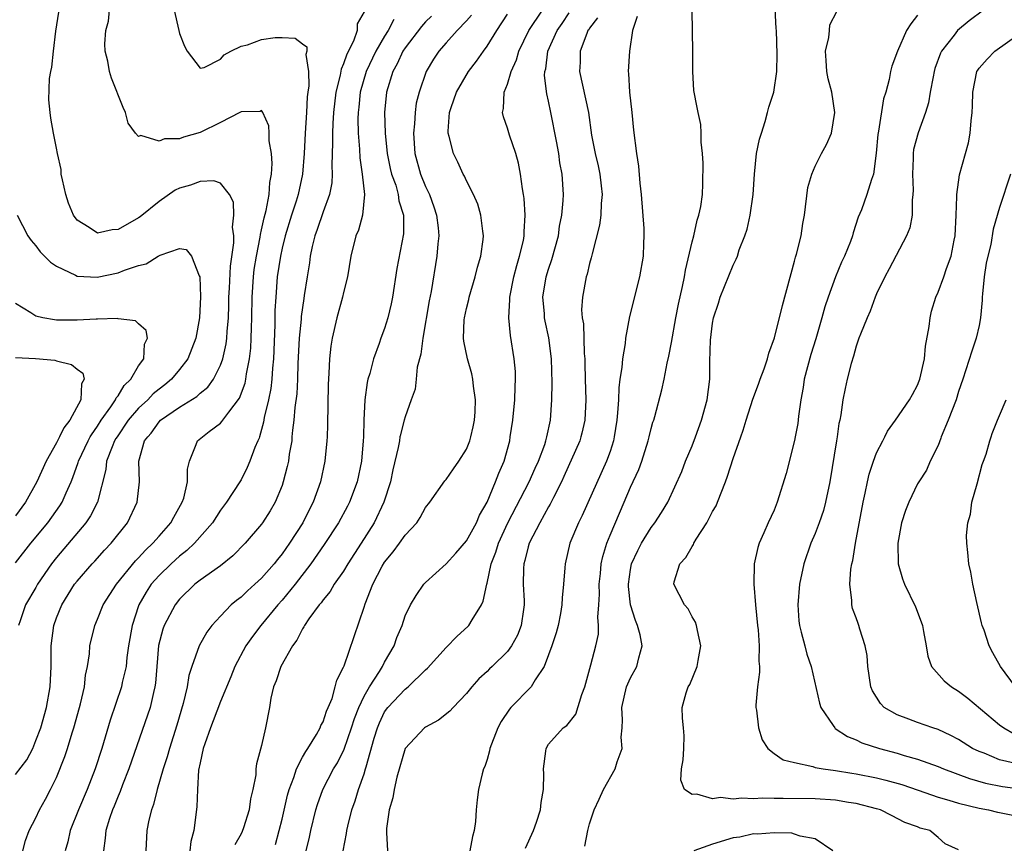
# Model space of a CAD drawing. Units: inches. Extents: x 2604000 to 2607000, y 1524000 to 1527000.
# Drawn here: x 2604731 to 2604827, y 1524134 to 1524214 of the extents above; entities that cross this region are included whole.
import ezdxf

# ---------------------------------------------------------------- set-up
doc = ezdxf.new("R2010")
doc.units = ezdxf.units.IN
doc.header["$MEASUREMENT"] = 0
doc.layers.add('LD26041524_2ft', color=62, linetype='Continuous')

msp = doc.modelspace()

# ---------------------------------------------------------------- linework, layer by layer
at = {"layer": 'LD26041524_2ft'}
for points, elevation in [([(2604731, 1524140.462), (2604732.11, 1524141.89), (2604732.677, 1524143), (2604733, 1524143.766), (2604733.468, 1524145), (2604734.031, 1524147), (2604734.383, 1524149), (2604734.467, 1524151), (2604734.469, 1524153), (2604734.739, 1524155), (2604735, 1524155.723), (2604735.522, 1524157), (2604736.77, 1524159), (2604737, 1524159.299), (2604738.488, 1524161), (2604738.738, 1524161.262), (2604739.681, 1524162.319), (2604740.341, 1524163), (2604741.929, 1524165), (2604742.873, 1524167), (2604743.081, 1524169), (2604743.028, 1524171), (2604743.596, 1524173), (2604743.925, 1524173.384), (2604744.244, 1524173.756), (2604745, 1524174.852), (2604745.146, 1524175), (2604747, 1524176.266), (2604748.68, 1524177.32), (2604749, 1524177.627), (2604749.765, 1524178.235), (2604750.309, 1524179), (2604751, 1524180.364), (2604751.227, 1524181), (2604751.549, 1524182.451), (2604751.617, 1524183), (2604751.647, 1524183.646), (2604751.772, 1524185), (2604751.814, 1524186.186), (2604751.824, 1524187), (2604751.882, 1524187.882), (2604751.977, 1524190.024), (2604752.303, 1524192.303), (2604752.294, 1524193), (2604752.179, 1524193.821), (2604752.31, 1524195), (2604752.272, 1524196.272), (2604751.879, 1524197), (2604751, 1524198.12), (2604750.36, 1524198.36), (2604749, 1524198.28), (2604748.073, 1524197.927), (2604747, 1524197.636), (2604746.576, 1524197.424), (2604745, 1524196.341), (2604743.157, 1524194.842), (2604743, 1524194.737), (2604741, 1524193.609), (2604740.42, 1524193.58), (2604739, 1524193.257), (2604738.189, 1524193.811), (2604737, 1524194.511), (2604736.664, 1524195), (2604736.182, 1524196.182), (2604735.917, 1524197), (2604735.57, 1524198.43), (2604735.463, 1524199), (2604735.441, 1524199.441), (2604735.084, 1524201), (2604735, 1524201.524), (2604734.711, 1524203), (2604734.453, 1524204.453), (2604734.371, 1524205), (2604734.237, 1524206.237), (2604734.323, 1524208.323), (2604734.449, 1524209), (2604734.555, 1524209.445), (2604734.698, 1524211), (2604734.927, 1524212.927), (2604735.217, 1524214.783)], 7788), ([(2604731.701, 1524133), (2604731.979, 1524134.021), (2604732.336, 1524135), (2604733, 1524136.231), (2604733.355, 1524137), (2604733.937, 1524138.063), (2604734.427, 1524139), (2604735, 1524140.168), (2604735.799, 1524142.201), (2604736.061, 1524143), (2604736.528, 1524144.528), (2604736.687, 1524145), (2604737.256, 1524147), (2604737.351, 1524147.351), (2604737.732, 1524149), (2604737.844, 1524150.156), (2604738.039, 1524151), (2604738.221, 1524152.222), (2604738.266, 1524153), (2604738.725, 1524155), (2604739, 1524155.596), (2604739.562, 1524157), (2604740.841, 1524159), (2604742.701, 1524161.299), (2604743, 1524161.585), (2604743.673, 1524162.327), (2604744.393, 1524163), (2604745, 1524163.704), (2604746.158, 1524165), (2604746.436, 1524165.564), (2604747.268, 1524167), (2604747.411, 1524167.411), (2604747.792, 1524169), (2604747.777, 1524170.223), (2604747.965, 1524171), (2604748.636, 1524172.636), (2604748.743, 1524173), (2604749.236, 1524173.384), (2604749.9, 1524173.9), (2604751, 1524174.73), (2604751.136, 1524174.864), (2604751.804, 1524175.804), (2604752.852, 1524177.148), (2604753.394, 1524178.606), (2604753.475, 1524179), (2604753.542, 1524179.542), (2604753.837, 1524181), (2604753.958, 1524182.042), (2604754.002, 1524183), (2604754.017, 1524184.017), (2604754.055, 1524185), (2604754.083, 1524187), (2604754.212, 1524189), (2604754.297, 1524189.703), (2604754.497, 1524191), (2604754.865, 1524192.865), (2604754.89, 1524193.11), (2604755, 1524193.555), (2604755.247, 1524194.753), (2604755.441, 1524195.441), (2604755.733, 1524197), (2604755.805, 1524198.195), (2604755.98, 1524199), (2604756.048, 1524200.048), (2604755.967, 1524201), (2604755.743, 1524202.257), (2604755.746, 1524203), (2604755.716, 1524203.716), (2604755.127, 1524205), (2604755, 1524205.202), (2604754.881, 1524205.12), (2604753, 1524205.081), (2604752.878, 1524205), (2604751, 1524204.022), (2604749, 1524203.072), (2604747.403, 1524202.597), (2604747, 1524202.44), (2604745.549, 1524202.451), (2604745, 1524202.225), (2604743.221, 1524202.779), (2604743, 1524202.677), (2604742.712, 1524203), (2604741.983, 1524203.983), (2604741.74, 1524205), (2604741.494, 1524205.494), (2604740.373, 1524208.373), (2604740.169, 1524209), (2604739.993, 1524210.007), (2604739.755, 1524211), (2604739.722, 1524211.722), (2604739.8, 1524213), (2604740.069, 1524213.932), (2604740.167, 1524215)], 7790), ([(2604746.47, 1524215), (2604746.919, 1524213), (2604747, 1524212.705), (2604747.47, 1524211.47), (2604747.761, 1524211), (2604749, 1524209.324), (2604749.389, 1524209.389), (2604751, 1524210.212), (2604751.352, 1524210.648), (2604752.015, 1524211), (2604753, 1524211.486), (2604753.625, 1524211.625), (2604755, 1524212.14), (2604756.314, 1524212.314), (2604757, 1524212.336), (2604758.276, 1524212.276), (2604759, 1524211.695), (2604759.407, 1524211.407), (2604759.417, 1524211), (2604759.324, 1524210.676), (2604759.59, 1524209), (2604759.622, 1524207.622), (2604759.517, 1524207), (2604759.46, 1524206.54), (2604759.397, 1524205), (2604759.265, 1524203), (2604759.167, 1524201), (2604759.006, 1524199), (2604758.569, 1524197), (2604758.379, 1524196.379), (2604757.922, 1524195), (2604757.304, 1524193), (2604757, 1524191.768), (2604756.834, 1524191), (2604756.539, 1524189), (2604756.38, 1524187), (2604756.311, 1524185.689), (2604756.29, 1524184.29), (2604756.165, 1524181), (2604756.064, 1524180.064), (2604756.004, 1524179), (2604755.905, 1524178.094), (2604755.677, 1524177), (2604755.26, 1524175.261), (2604755.192, 1524174.808), (2604754.793, 1524173.384), (2604754.754, 1524173.246), (2604754.626, 1524173), (2604754.354, 1524172.354), (2604753.857, 1524171), (2604753.6, 1524170.4), (2604753, 1524169.19), (2604752.893, 1524169), (2604751.59, 1524167), (2604751, 1524166.223), (2604750.209, 1524165), (2604748.466, 1524163), (2604747.714, 1524162.286), (2604747, 1524161.753), (2604746.173, 1524161), (2604745, 1524159.863), (2604744.247, 1524159), (2604743.753, 1524158.247), (2604743.034, 1524157), (2604743, 1524156.902), (2604742.367, 1524155), (2604742.034, 1524153), (2604741.875, 1524151.875), (2604741.785, 1524151), (2604741.42, 1524149.42), (2604741.349, 1524149), (2604740.251, 1524145.749), (2604739.436, 1524143), (2604738.777, 1524141), (2604737.987, 1524139), (2604737.144, 1524137), (2604736.34, 1524135), (2604736.107, 1524133.893), (2604735.86, 1524133)], 7792), ([(2604765, 1524214.825), (2604764.328, 1524213.672), (2604764.33, 1524213), (2604763.959, 1524211.959), (2604763.309, 1524210.691), (2604763, 1524209.752), (2604762.752, 1524209.248), (2604762.663, 1524208.663), (2604762.237, 1524207), (2604762.017, 1524205), (2604761.944, 1524203.944), (2604761.913, 1524203), (2604761.927, 1524202.073), (2604761.846, 1524199.846), (2604761.887, 1524199), (2604761.848, 1524198.152), (2604761.626, 1524197), (2604761, 1524195.312), (2604760.414, 1524193.586), (2604760.195, 1524193), (2604759.936, 1524191.936), (2604759.749, 1524191), (2604759.665, 1524190.335), (2604759.44, 1524189), (2604759.172, 1524187.172), (2604759.117, 1524186.883), (2604758.878, 1524185.122), (2604758.865, 1524184.865), (2604758.671, 1524183), (2604758.538, 1524180.538), (2604758.494, 1524179), (2604758.43, 1524177.57), (2604758.25, 1524176.25), (2604758.162, 1524175), (2604758.021, 1524174.021), (2604757.97, 1524173.384), (2604757.94, 1524173), (2604757.709, 1524171.709), (2604757.618, 1524171), (2604757.512, 1524170.488), (2604757.124, 1524169), (2604757, 1524168.638), (2604756.338, 1524167), (2604755.844, 1524166.156), (2604755.108, 1524165), (2604755, 1524164.853), (2604753.396, 1524163), (2604752.215, 1524161.784), (2604751, 1524160.804), (2604749, 1524159.392), (2604748.503, 1524159), (2604747, 1524157.559), (2604746.561, 1524157), (2604745.508, 1524155), (2604745.372, 1524154.628), (2604744.955, 1524153.045), (2604744.773, 1524151), (2604744.654, 1524149.347), (2604744.601, 1524149), (2604744.456, 1524148.455), (2604744.145, 1524147), (2604742.07, 1524141), (2604741.444, 1524139.444), (2604741.208, 1524138.792), (2604741, 1524138.328), (2604740.627, 1524137.373), (2604740.458, 1524137), (2604740.162, 1524136.162), (2604739.807, 1524135), (2604739.755, 1524134.245), (2604739.574, 1524133)], 7794), ([(2604759.353, 1524133), (2604759.67, 1524134.33), (2604759.807, 1524135), (2604760.303, 1524137), (2604760.467, 1524137.533), (2604760.986, 1524139), (2604762.03, 1524141), (2604762.399, 1524141.601), (2604763.065, 1524142.935), (2604763.776, 1524145), (2604764.073, 1524145.927), (2604764.488, 1524147), (2604765, 1524148.089), (2604765.519, 1524149), (2604766.491, 1524150.491), (2604766.796, 1524151), (2604767, 1524151.415), (2604767.926, 1524153), (2604768.188, 1524153.812), (2604768.702, 1524155), (2604769, 1524155.928), (2604769.543, 1524157), (2604770.096, 1524157.904), (2604770.82, 1524159), (2604771, 1524159.188), (2604773, 1524161), (2604773.968, 1524162.032), (2604775, 1524163.232), (2604775.961, 1524165), (2604776.265, 1524165.736), (2604777, 1524167), (2604777.836, 1524169), (2604778.148, 1524169.852), (2604778.654, 1524171), (2604779.211, 1524173), (2604779.268, 1524173.384), (2604779.51, 1524175), (2604779.702, 1524177), (2604779.736, 1524178.263), (2604779.782, 1524179), (2604779.758, 1524179.758), (2604779.638, 1524181), (2604779.276, 1524183.276), (2604779.133, 1524185), (2604779.235, 1524186.765), (2604779.226, 1524187), (2604779.616, 1524189), (2604779.897, 1524190.103), (2604780.176, 1524191), (2604780.543, 1524192.543), (2604780.628, 1524193), (2604780.627, 1524193.373), (2604780.731, 1524195), (2604780.61, 1524196.61), (2604780.551, 1524197), (2604780.441, 1524197.559), (2604780.254, 1524199), (2604780.075, 1524200.075), (2604779.82, 1524201), (2604779.193, 1524202.807), (2604779, 1524203.473), (2604778.6, 1524204.6), (2604778.502, 1524205), (2604778.603, 1524205.397), (2604778.683, 1524207), (2604779, 1524207.788), (2604779.347, 1524209), (2604779.869, 1524210.131), (2604780.096, 1524211), (2604781.087, 1524213), (2604782.419, 1524215)], 7804), ([(2604762.979, 1524133), (2604763.303, 1524134.697), (2604763.327, 1524135), (2604763.41, 1524135.41), (2604763.807, 1524137), (2604764.123, 1524137.877), (2604764.458, 1524139), (2604765, 1524140.525), (2604765.151, 1524141), (2604765.193, 1524141.194), (2604765.994, 1524143.994), (2604766.296, 1524145), (2604766.493, 1524145.507), (2604767, 1524146.581), (2604767.307, 1524147), (2604769, 1524148.78), (2604769.289, 1524149), (2604771, 1524150.667), (2604771.178, 1524150.822), (2604773, 1524152.855), (2604774.069, 1524153.931), (2604775.122, 1524154.878), (2604775.237, 1524155), (2604775.544, 1524155.544), (2604776.465, 1524157), (2604776.631, 1524157.368), (2604776.961, 1524159), (2604777, 1524159.128), (2604777.403, 1524161), (2604777.86, 1524162.14), (2604778.103, 1524163), (2604779.013, 1524165), (2604781.121, 1524169), (2604781.686, 1524170.314), (2604782.01, 1524171), (2604782.62, 1524172.62), (2604782.738, 1524173), (2604782.824, 1524173.384), (2604783.185, 1524175), (2604783.321, 1524177), (2604783.36, 1524178.64), (2604783.298, 1524181), (2604783.029, 1524183.029), (2604782.666, 1524184.666), (2604782.611, 1524185), (2604782.596, 1524185.404), (2604782.455, 1524187), (2604782.776, 1524189), (2604783, 1524189.729), (2604783.33, 1524190.67), (2604783.957, 1524193), (2604784.068, 1524193.932), (2604784.282, 1524195), (2604784.43, 1524196.43), (2604784.439, 1524197), (2604784.316, 1524199), (2604784.097, 1524200.097), (2604783.986, 1524201), (2604783.78, 1524202.22), (2604783.234, 1524205), (2604783, 1524206.128), (2604782.831, 1524206.831), (2604782.617, 1524208.617), (2604782.644, 1524209), (2604782.719, 1524209.281), (2604782.93, 1524211), (2604783.826, 1524213), (2604784.31, 1524213.69), (2604785, 1524214.721)], 7806), ([(2604780.743, 1524133.257), (2604781.531, 1524135), (2604781.814, 1524135.813), (2604782.196, 1524137), (2604782.285, 1524137.716), (2604782.503, 1524139), (2604782.525, 1524140.526), (2604782.509, 1524141), (2604782.745, 1524142.745), (2604782.763, 1524143), (2604783, 1524143.401), (2604784.433, 1524145), (2604784.769, 1524145.231), (2604785.663, 1524146.337), (2604786.248, 1524148.248), (2604786.548, 1524149), (2604787.136, 1524151.137), (2604787.618, 1524153), (2604787.857, 1524154.143), (2604787.865, 1524155), (2604787.788, 1524155.787), (2604787.905, 1524157), (2604787.967, 1524158.033), (2604787.941, 1524159), (2604788.059, 1524160.059), (2604788.139, 1524161), (2604788.283, 1524161.717), (2604788.681, 1524163), (2604789, 1524163.787), (2604790.361, 1524167), (2604791, 1524168.466), (2604791.798, 1524170.202), (2604792.097, 1524171), (2604792.722, 1524173), (2604792.763, 1524173.237), (2604792.799, 1524173.384), (2604793, 1524174.191), (2604793.181, 1524174.819), (2604793.256, 1524175), (2604793.373, 1524175.373), (2604794.043, 1524177.958), (2604794.265, 1524179), (2604794.556, 1524180.556), (2604794.738, 1524181.262), (2604795, 1524182.573), (2604795.426, 1524185), (2604795.676, 1524186.324), (2604796.055, 1524188.055), (2604796.244, 1524189), (2604796.35, 1524189.65), (2604797, 1524192.396), (2604797.157, 1524193), (2604797.492, 1524194.508), (2604797.666, 1524195), (2604797.836, 1524195.836), (2604797.998, 1524197), (2604798.047, 1524198.047), (2604798.07, 1524200.07), (2604798.01, 1524201), (2604797.877, 1524202.123), (2604797.896, 1524203), (2604797.849, 1524203.849), (2604797.587, 1524205), (2604797.506, 1524205.506), (2604797.171, 1524207.171), (2604797.056, 1524209), (2604797.084, 1524210.916), (2604797.021, 1524215)], 7812), ([(2604786.529, 1524133.471), (2604786.815, 1524135), (2604787, 1524135.63), (2604787.46, 1524137), (2604787.948, 1524138.052), (2604788.365, 1524139), (2604789.497, 1524141), (2604789.691, 1524141.691), (2604790.169, 1524143), (2604790.096, 1524144.096), (2604790.181, 1524145), (2604790.216, 1524145.784), (2604790.131, 1524147), (2604790.598, 1524149), (2604791, 1524149.885), (2604791.618, 1524151), (2604791.818, 1524151.818), (2604792.14, 1524153), (2604791.932, 1524154.068), (2604791.682, 1524155), (2604791.466, 1524155.467), (2604790.997, 1524156.997), (2604790.797, 1524158.797), (2604790.792, 1524159), (2604791, 1524160.453), (2604791.102, 1524161), (2604791.694, 1524162.306), (2604792.077, 1524163), (2604793, 1524164.554), (2604793.363, 1524165), (2604794.009, 1524165.991), (2604794.627, 1524167), (2604795.985, 1524170.015), (2604796.354, 1524171), (2604797, 1524172.508), (2604797.324, 1524173.384), (2604797.922, 1524175), (2604798.472, 1524177), (2604798.722, 1524179), (2604798.742, 1524180.742), (2604798.805, 1524182.805), (2604799, 1524184.468), (2604799.095, 1524185), (2604799.567, 1524186.433), (2604799.737, 1524187), (2604801, 1524190.124), (2604801.299, 1524190.701), (2604801.414, 1524191), (2604801.604, 1524191.603), (2604802.141, 1524193), (2604802.366, 1524193.633), (2604802.668, 1524195), (2604802.96, 1524197), (2604803.083, 1524199), (2604803.292, 1524201), (2604803.587, 1524202.412), (2604803.754, 1524203), (2604804.134, 1524204.134), (2604804.368, 1524205), (2604804.479, 1524205.521), (2604804.963, 1524207), (2604805.25, 1524209), (2604805.306, 1524210.694), (2604805.219, 1524213), (2604805.197, 1524213.197), (2604805.115, 1524215.115)], 7814), ([(2604823, 1524133.095), (2604821.678, 1524133.678), (2604821, 1524134.316), (2604820.184, 1524135), (2604819.231, 1524135.231), (2604819, 1524135.339), (2604817.765, 1524135.765), (2604816.458, 1524136.458), (2604815.387, 1524137), (2604815, 1524137.12), (2604813, 1524137.627), (2604812.27, 1524137.73), (2604811, 1524137.947), (2604809, 1524138.092), (2604805.873, 1524138.127), (2604805, 1524138.099), (2604803.863, 1524138.137), (2604803, 1524138.079), (2604801.842, 1524138.158), (2604801, 1524138.053), (2604799.773, 1524138.227), (2604799, 1524138.092), (2604797.451, 1524138.55), (2604797, 1524138.502), (2604796.255, 1524139), (2604795.887, 1524139.887), (2604795.972, 1524141), (2604796.127, 1524141.873), (2604796.208, 1524143), (2604796.232, 1524144.232), (2604796.168, 1524145), (2604796.051, 1524145.949), (2604796.026, 1524147), (2604796.405, 1524148.406), (2604796.62, 1524149), (2604796.782, 1524149.218), (2604797.48, 1524151), (2604797.575, 1524151.575), (2604797.854, 1524153), (2604797.515, 1524154.485), (2604797.443, 1524155), (2604797.326, 1524155.326), (2604797, 1524155.836), (2604796.601, 1524156.601), (2604796.246, 1524157), (2604795.226, 1524159), (2604795.258, 1524159.258), (2604795.791, 1524161), (2604796.385, 1524161.615), (2604797, 1524162.699), (2604797.129, 1524162.871), (2604797.167, 1524163), (2604797.406, 1524163.406), (2604798.449, 1524165), (2604799, 1524166.095), (2604799.334, 1524166.667), (2604799.475, 1524167), (2604800.263, 1524169), (2604800.455, 1524169.545), (2604801, 1524171.275), (2604801.751, 1524173.384), (2604801.979, 1524174.021), (2604802.266, 1524175), (2604802.935, 1524177.065), (2604803.479, 1524178.521), (2604803.636, 1524179), (2604804.015, 1524180.015), (2604804.344, 1524181), (2604804.472, 1524181.529), (2604805.032, 1524183.032), (2604805.802, 1524186.198), (2604807, 1524190.515), (2604807.096, 1524190.904), (2604807.186, 1524191.186), (2604807.623, 1524193), (2604807.81, 1524194.191), (2604807.956, 1524195), (2604808.302, 1524197.698), (2604808.665, 1524199), (2604809, 1524199.77), (2604809.614, 1524201), (2604810.095, 1524201.905), (2604810.589, 1524203), (2604810.923, 1524205), (2604810.616, 1524207), (2604810.283, 1524208.282), (2604810.129, 1524209), (2604810.085, 1524210.085), (2604810.014, 1524211), (2604810.337, 1524212.337), (2604810.402, 1524213), (2604810.426, 1524213.574), (2604811.124, 1524214.876)], 7816), ([(2604825.424, 1524215), (2604824.034, 1524213.966), (2604822.885, 1524213), (2604822.556, 1524212.556), (2604821.321, 1524211), (2604821.215, 1524210.785), (2604820.69, 1524209.309), (2604820.608, 1524209), (2604820.501, 1524208.501), (2604820.232, 1524207), (2604820.061, 1524205.939), (2604819.772, 1524205), (2604819.042, 1524203.042), (2604818.612, 1524201.388), (2604818.559, 1524201), (2604818.556, 1524200.556), (2604818.484, 1524199), (2604818.555, 1524197.445), (2604818.54, 1524197), (2604818.45, 1524196.45), (2604818.45, 1524195), (2604818.234, 1524193.766), (2604817.917, 1524193), (2604816.219, 1524189.781), (2604815.793, 1524189), (2604815, 1524187.316), (2604814.857, 1524187), (2604814.376, 1524185.623), (2604814.063, 1524185), (2604813.41, 1524183.41), (2604813.277, 1524183), (2604813, 1524182.24), (2604812.754, 1524181.246), (2604812.522, 1524180.522), (2604812.131, 1524179), (2604811.918, 1524178.082), (2604811.704, 1524177), (2604811.521, 1524175.521), (2604811.416, 1524175), (2604811.327, 1524174.673), (2604811.146, 1524173.384), (2604811.093, 1524173), (2604810.426, 1524169), (2604810.025, 1524167), (2604809.813, 1524166.187), (2604809.409, 1524165), (2604809, 1524163.942), (2604808.593, 1524163), (2604807.887, 1524161), (2604807.472, 1524159), (2604807.314, 1524157), (2604807.425, 1524155.425), (2604807.469, 1524155), (2604807.654, 1524154.346), (2604807.987, 1524153), (2604808.202, 1524152.202), (2604808.606, 1524151), (2604809.42, 1524147.42), (2604809.565, 1524147), (2604810.768, 1524145.232), (2604810.906, 1524145), (2604810.956, 1524144.956), (2604812.156, 1524144.156), (2604813, 1524143.845), (2604813.558, 1524143.558), (2604815.267, 1524143), (2604817, 1524142.537), (2604817.677, 1524142.323), (2604819, 1524141.956), (2604821, 1524141.221), (2604821.508, 1524141), (2604824.052, 1524140.052), (2604825.606, 1524139.607), (2604827.273, 1524139.273), (2604831, 1524138.808)], 7820), ([(2604767.92, 1524214.08), (2604767.351, 1524213), (2604767, 1524212.452), (2604766.151, 1524211), (2604765.191, 1524209), (2604764.605, 1524207), (2604764.481, 1524205.52), (2604764.422, 1524205), (2604764.403, 1524204.403), (2604764.442, 1524203), (2604764.558, 1524201.442), (2604764.584, 1524200.584), (2604764.817, 1524199), (2604765.045, 1524197), (2604764.853, 1524195), (2604764.449, 1524193.551), (2604764.202, 1524193), (2604763.71, 1524191), (2604763.393, 1524189), (2604763, 1524187.467), (2604762.899, 1524187), (2604762.353, 1524185), (2604761.888, 1524183), (2604761.769, 1524182.231), (2604761.621, 1524181), (2604761.578, 1524179.578), (2604761.514, 1524178.486), (2604761.439, 1524174.561), (2604761.399, 1524173.384), (2604761.385, 1524173), (2604761.189, 1524171), (2604760.746, 1524169), (2604760.042, 1524167), (2604759.677, 1524166.323), (2604759.035, 1524165), (2604757.718, 1524163), (2604757, 1524161.967), (2604756.564, 1524161.436), (2604756.235, 1524161), (2604755, 1524159.595), (2604754.356, 1524159), (2604753.629, 1524158.371), (2604753, 1524157.757), (2604752.562, 1524157.438), (2604752.047, 1524157), (2604751, 1524155.904), (2604750.162, 1524155), (2604749.66, 1524154.34), (2604748.932, 1524153), (2604748.193, 1524151), (2604747.899, 1524150.101), (2604747.738, 1524149), (2604747.372, 1524147.372), (2604746.737, 1524145.263), (2604746.011, 1524143), (2604745.808, 1524142.192), (2604745.415, 1524141), (2604744.822, 1524139), (2604744.47, 1524137.53), (2604744.263, 1524137), (2604744.014, 1524136.014), (2604743.825, 1524135), (2604743.716, 1524133)], 7796), ([(2604771.59, 1524214.41), (2604771, 1524213.85), (2604770.594, 1524213.406), (2604769, 1524211.31), (2604768.798, 1524211), (2604768.238, 1524209.762), (2604767.804, 1524209), (2604767.174, 1524207), (2604767.003, 1524205), (2604767.069, 1524203), (2604767.256, 1524201), (2604767.549, 1524199.549), (2604767.69, 1524199), (2604768.084, 1524197.916), (2604768.341, 1524197), (2604768.408, 1524196.408), (2604768.846, 1524195), (2604768.835, 1524193.165), (2604768.203, 1524189.797), (2604767.764, 1524187), (2604767.632, 1524186.368), (2604767.311, 1524185), (2604767, 1524183.962), (2604766.651, 1524183), (2604766.488, 1524182.488), (2604765.926, 1524181), (2604765.569, 1524179.569), (2604765.38, 1524179), (2604765.306, 1524178.694), (2604765.083, 1524177), (2604764.978, 1524175), (2604764.935, 1524173.384), (2604764.925, 1524173), (2604764.758, 1524171), (2604764.336, 1524169), (2604763.59, 1524167), (2604763.391, 1524166.609), (2604762.51, 1524165), (2604761.117, 1524162.883), (2604759.813, 1524161), (2604758.294, 1524159), (2604757, 1524157.446), (2604756.587, 1524157), (2604754.922, 1524155), (2604754.103, 1524153.897), (2604753.479, 1524153), (2604752.398, 1524151), (2604752.005, 1524149.995), (2604751, 1524147.577), (2604750.297, 1524145.703), (2604750.011, 1524145), (2604749.453, 1524143.453), (2604749.314, 1524143), (2604749, 1524141.589), (2604748.864, 1524140.865), (2604748.741, 1524139), (2604748.695, 1524137.305), (2604748.393, 1524135), (2604748.089, 1524133.911), (2604747.992, 1524133)], 7798), ([(2604775.489, 1524214.511), (2604775, 1524213.951), (2604774.09, 1524213), (2604773, 1524211.809), (2604772.291, 1524211), (2604771.781, 1524210.219), (2604771.054, 1524209), (2604770.366, 1524207), (2604770.093, 1524205.907), (2604769.972, 1524205), (2604769.919, 1524203.919), (2604769.83, 1524203), (2604769.969, 1524201), (2604770.515, 1524199), (2604771, 1524197.795), (2604771.383, 1524197), (2604771.815, 1524195.815), (2604772.074, 1524195), (2604772.222, 1524193.778), (2604772.282, 1524193), (2604772.189, 1524192.189), (2604772.115, 1524191), (2604771.54, 1524187.54), (2604771.36, 1524186.64), (2604770.718, 1524183), (2604770.543, 1524181.457), (2604770.179, 1524180.179), (2604770.085, 1524179), (2604769.984, 1524178.016), (2604769.592, 1524177), (2604769, 1524175.33), (2604768.922, 1524175), (2604768.507, 1524173.493), (2604768.494, 1524173.384), (2604768.449, 1524173), (2604768.342, 1524172.342), (2604767.818, 1524170.181), (2604767.565, 1524169), (2604766.918, 1524167), (2604765.972, 1524165), (2604764.728, 1524163), (2604763.434, 1524161), (2604763, 1524160.282), (2604762.099, 1524159), (2604761.7, 1524158.3), (2604761, 1524157.483), (2604760.806, 1524157.194), (2604760.627, 1524157), (2604759.624, 1524155.624), (2604759.203, 1524155), (2604759.141, 1524154.859), (2604759, 1524154.656), (2604758.454, 1524153.547), (2604758.03, 1524153), (2604756.885, 1524151), (2604756.422, 1524149.578), (2604756.16, 1524149), (2604755.91, 1524147.91), (2604755.765, 1524147), (2604755.402, 1524145), (2604755, 1524143.291), (2604754.507, 1524141.494), (2604754.447, 1524141), (2604754.429, 1524140.429), (2604754.149, 1524139), (2604753.912, 1524138.088), (2604753.794, 1524137), (2604753.249, 1524135.249), (2604753.114, 1524134.886), (2604753, 1524134.659), (2604752.389, 1524133.611)], 7800), ([(2604756.357, 1524133.643), (2604756.728, 1524135), (2604757, 1524136.088), (2604757.545, 1524138.455), (2604757.698, 1524139), (2604758.152, 1524140.152), (2604758.415, 1524141), (2604759, 1524142.133), (2604759.307, 1524142.693), (2604759.52, 1524143), (2604760.351, 1524144.351), (2604760.714, 1524145), (2604760.778, 1524145.222), (2604761, 1524145.596), (2604761.353, 1524146.647), (2604761.515, 1524147), (2604761.881, 1524147.881), (2604762.189, 1524149), (2604762.333, 1524149.667), (2604763, 1524150.922), (2604763.053, 1524151.053), (2604765, 1524156.758), (2604765.105, 1524157.105), (2604765.848, 1524159), (2604766.774, 1524160.774), (2604767, 1524161.163), (2604767.828, 1524162.172), (2604768.448, 1524163), (2604769, 1524163.794), (2604770.134, 1524165), (2604770.481, 1524165.519), (2604771, 1524166.494), (2604771.408, 1524167), (2604772.895, 1524169.105), (2604773, 1524169.219), (2604773.722, 1524170.278), (2604774.238, 1524171), (2604775, 1524172.181), (2604775.325, 1524173), (2604775.416, 1524173.384), (2604775.647, 1524174.353), (2604775.78, 1524175), (2604775.837, 1524175.837), (2604775.875, 1524177), (2604775.678, 1524178.322), (2604775.626, 1524179), (2604775.511, 1524179.511), (2604775.083, 1524181), (2604774.723, 1524182.723), (2604774.708, 1524183), (2604774.777, 1524184.777), (2604774.803, 1524185), (2604775, 1524185.91), (2604775.213, 1524186.786), (2604775.25, 1524187), (2604775.849, 1524189), (2604776.071, 1524189.929), (2604776.398, 1524191), (2604776.622, 1524192.622), (2604776.65, 1524193), (2604776.577, 1524193.424), (2604776.405, 1524195), (2604776.085, 1524196.085), (2604775.682, 1524197), (2604775, 1524198.341), (2604774.805, 1524198.805), (2604774.683, 1524199), (2604774.161, 1524200.16), (2604773.741, 1524201), (2604773.313, 1524202.687), (2604773.207, 1524203), (2604773.193, 1524203.193), (2604773.326, 1524205), (2604773.483, 1524205.483), (2604774.033, 1524207), (2604775.204, 1524209), (2604775.972, 1524210.028), (2604776.646, 1524211), (2604777, 1524211.466), (2604777.947, 1524213), (2604779, 1524214.608)], 7802), ([(2604787.757, 1524214.242), (2604787, 1524213.248), (2604786.912, 1524213.088), (2604786.843, 1524213), (2604786.718, 1524212.718), (2604786.096, 1524211), (2604786.085, 1524209.915), (2604786.026, 1524209), (2604786.882, 1524205), (2604787.192, 1524202.808), (2604787.542, 1524201), (2604787.823, 1524199.823), (2604787.988, 1524199), (2604788.132, 1524197.868), (2604788.218, 1524197), (2604788.124, 1524196.123), (2604788.094, 1524195), (2604787.968, 1524194.032), (2604787.238, 1524191.238), (2604787.165, 1524190.836), (2604787, 1524190.274), (2604786.763, 1524189.237), (2604786.674, 1524189), (2604786.298, 1524187), (2604786.226, 1524185.774), (2604786.276, 1524185), (2604786.392, 1524184.392), (2604786.475, 1524181.525), (2604786.529, 1524181), (2604786.545, 1524180.545), (2604786.564, 1524179), (2604786.622, 1524177), (2604786.542, 1524175), (2604786.246, 1524173.754), (2604786.148, 1524173.384), (2604786.045, 1524173), (2604784.495, 1524169.505), (2604784.252, 1524169), (2604783.469, 1524167.469), (2604783.17, 1524166.83), (2604783, 1524166.555), (2604782.135, 1524165), (2604781.097, 1524163), (2604781, 1524162.666), (2604780.685, 1524161.315), (2604780.581, 1524161), (2604780.542, 1524160.542), (2604780.523, 1524159), (2604780.621, 1524157.379), (2604780.622, 1524157), (2604780.538, 1524156.537), (2604780.332, 1524155), (2604779.952, 1524154.048), (2604779.395, 1524153), (2604779, 1524152.451), (2604777.503, 1524151), (2604777.236, 1524150.764), (2604777, 1524150.514), (2604776.207, 1524149.793), (2604775.52, 1524149), (2604775, 1524148.36), (2604773.695, 1524147), (2604773.368, 1524146.632), (2604772.255, 1524145.745), (2604771, 1524145.067), (2604770.908, 1524145), (2604768.998, 1524143), (2604768.191, 1524140.191), (2604767.926, 1524139), (2604767.807, 1524138.193), (2604767.445, 1524137), (2604767.181, 1524135.182), (2604767.176, 1524135), (2604767.2, 1524134.8), (2604767.281, 1524133)], 7808), ([(2604791.642, 1524214.358), (2604791.189, 1524213), (2604790.909, 1524211), (2604790.769, 1524209), (2604790.809, 1524208.809), (2604790.897, 1524207), (2604791.126, 1524205), (2604791.287, 1524203.286), (2604791.573, 1524201), (2604791.779, 1524199.779), (2604791.892, 1524198.108), (2604792.035, 1524197), (2604792.287, 1524193.713), (2604792.295, 1524193), (2604792.243, 1524192.243), (2604792.213, 1524191), (2604791.863, 1524189), (2604790.891, 1524185.109), (2604790.517, 1524183), (2604790.474, 1524182.474), (2604790.22, 1524181), (2604790.155, 1524180.155), (2604789.963, 1524179), (2604789.849, 1524178.152), (2604789.807, 1524177), (2604789.738, 1524175.738), (2604789.666, 1524175), (2604789.395, 1524173.384), (2604789.331, 1524173), (2604789, 1524171.965), (2604788.66, 1524171), (2604786.282, 1524165.718), (2604785.915, 1524165), (2604785.085, 1524163), (2604784.612, 1524161), (2604784.596, 1524160.596), (2604784.461, 1524159), (2604784.318, 1524157.681), (2604784.307, 1524157), (2604784.155, 1524156.155), (2604783.919, 1524155), (2604783.729, 1524154.271), (2604783.302, 1524153), (2604783, 1524152.128), (2604782.566, 1524151), (2604781.676, 1524149.676), (2604781.295, 1524149), (2604779.316, 1524147), (2604779.172, 1524146.827), (2604778.388, 1524145.612), (2604778.039, 1524145), (2604777.429, 1524143.429), (2604777.279, 1524143), (2604777.245, 1524142.755), (2604777, 1524141.931), (2604776.766, 1524141.234), (2604776.65, 1524141), (2604776.512, 1524140.512), (2604776.16, 1524139), (2604776.028, 1524137.972), (2604775.927, 1524137), (2604775.865, 1524135.866), (2604775.747, 1524135), (2604775.575, 1524134.425), (2604775.315, 1524133)], 7810), ([(2604819, 1524214.494), (2604818.345, 1524213.655), (2604817.919, 1524213), (2604817.026, 1524211), (2604816.474, 1524209.526), (2604816.347, 1524209), (2604816.223, 1524208.223), (2604815.893, 1524207), (2604815.667, 1524206.333), (2604815.197, 1524203.197), (2604815.127, 1524202.872), (2604814.964, 1524201.036), (2604814.68, 1524199), (2604814.488, 1524198.488), (2604814.059, 1524197), (2604813.508, 1524195.508), (2604813.211, 1524194.789), (2604812.71, 1524193.289), (2604812.648, 1524193), (2604812.441, 1524192.441), (2604811.857, 1524191), (2604811.58, 1524190.42), (2604810.977, 1524189), (2604810.263, 1524187), (2604809.944, 1524186.056), (2604809.666, 1524185), (2604809.064, 1524182.936), (2604808.589, 1524181.411), (2604807.94, 1524179), (2604807.818, 1524178.182), (2604807.604, 1524177), (2604807.39, 1524175.39), (2604807.315, 1524174.685), (2604807.069, 1524173.384), (2604807, 1524173.022), (2604806.18, 1524169.82), (2604805.304, 1524167), (2604805, 1524166.233), (2604804.43, 1524165), (2604804.008, 1524164.009), (2604803.535, 1524163), (2604803.396, 1524162.604), (2604803.063, 1524161), (2604803.028, 1524159), (2604803.192, 1524157), (2604803.388, 1524155), (2604803.444, 1524154.556), (2604803.553, 1524153), (2604803.51, 1524151.51), (2604803.57, 1524151), (2604803.57, 1524150.43), (2604803.366, 1524149), (2604803.22, 1524147.22), (2604803.218, 1524147), (2604803.271, 1524146.729), (2604803.474, 1524145), (2604803.835, 1524143.835), (2604804.392, 1524143), (2604805, 1524142.513), (2604805.891, 1524141.891), (2604807, 1524141.609), (2604808.768, 1524141.232), (2604809, 1524141.145), (2604809.778, 1524141), (2604811, 1524140.842), (2604812.585, 1524140.585), (2604813, 1524140.531), (2604815, 1524140.126), (2604815.9, 1524139.9), (2604817.465, 1524139.465), (2604819.063, 1524138.937), (2604821, 1524138.256), (2604822.042, 1524137.958), (2604823, 1524137.647), (2604825, 1524137.165), (2604825.923, 1524137), (2604826.797, 1524136.797), (2604827, 1524136.737), (2604828.444, 1524136.444)], 7818), ([(2604828.427, 1524141.573), (2604827, 1524141.893), (2604825.48, 1524142.52), (2604825, 1524142.689), (2604824.354, 1524143), (2604823, 1524143.852), (2604822.251, 1524144.251), (2604821, 1524144.837), (2604820.491, 1524145), (2604819, 1524145.53), (2604818.14, 1524145.86), (2604817, 1524146.261), (2604815.739, 1524147), (2604815.368, 1524147.368), (2604814.603, 1524148.602), (2604814.44, 1524149), (2604814.135, 1524151), (2604814.061, 1524152.061), (2604813.892, 1524153), (2604813.371, 1524154.629), (2604813.266, 1524155), (2604813.184, 1524155.183), (2604813, 1524155.747), (2604812.659, 1524156.659), (2604812.586, 1524157), (2604812.591, 1524157.409), (2604812.375, 1524159), (2604812.475, 1524160.475), (2604812.566, 1524161), (2604812.662, 1524161.338), (2604812.945, 1524163), (2604813.695, 1524167), (2604813.894, 1524167.894), (2604814.104, 1524169), (2604814.263, 1524169.737), (2604814.68, 1524171), (2604815, 1524171.825), (2604815.606, 1524173), (2604815.795, 1524173.384), (2604816.065, 1524173.935), (2604816.847, 1524175), (2604818.207, 1524177), (2604818.484, 1524177.516), (2604819, 1524178.415), (2604819.164, 1524178.837), (2604819.223, 1524179), (2604819.656, 1524181), (2604819.768, 1524182.232), (2604820.133, 1524184.133), (2604820.213, 1524185), (2604820.36, 1524185.64), (2604820.772, 1524187), (2604821, 1524187.492), (2604821.562, 1524189), (2604821.811, 1524189.811), (2604822.266, 1524191), (2604822.551, 1524192.551), (2604822.656, 1524193), (2604822.759, 1524195), (2604822.828, 1524196.828), (2604822.816, 1524197), (2604823.075, 1524198.925), (2604823.945, 1524202.054), (2604824.132, 1524203), (2604824.21, 1524204.21), (2604824.319, 1524205), (2604824.353, 1524205.647), (2604824.379, 1524207), (2604824.772, 1524209), (2604824.855, 1524209.145), (2604825, 1524209.346), (2604825.779, 1524210.221), (2604826.519, 1524211), (2604829, 1524212.75)], 7822), ([(2604828.047, 1524199), (2604827, 1524195.745), (2604826.377, 1524193.623), (2604826.123, 1524192.123), (2604825.841, 1524191), (2604825.693, 1524190.307), (2604825.485, 1524189), (2604825.317, 1524187.317), (2604825.291, 1524187), (2604825.296, 1524186.704), (2604825.14, 1524185), (2604825, 1524184.251), (2604824.699, 1524183), (2604824.272, 1524181.728), (2604823.421, 1524179), (2604823, 1524177.811), (2604822.748, 1524177), (2604821.983, 1524175), (2604821.308, 1524173.384), (2604821.253, 1524173.253), (2604821, 1524172.535), (2604820.221, 1524171), (2604819.877, 1524170.123), (2604819.106, 1524169), (2604819, 1524168.814), (2604818.136, 1524167), (2604817.809, 1524166.192), (2604817.428, 1524165), (2604817.059, 1524163), (2604817.114, 1524161), (2604817.521, 1524159.521), (2604817.714, 1524159), (2604818.791, 1524156.791), (2604819.357, 1524155.357), (2604819.461, 1524155), (2604819.584, 1524154.416), (2604819.843, 1524153), (2604819.988, 1524151.988), (2604820.364, 1524151), (2604821.578, 1524149.578), (2604822.299, 1524149), (2604823, 1524148.59), (2604823.9, 1524147.9), (2604827, 1524145.287), (2604827.395, 1524145), (2604828.424, 1524144.424)], 7824), ([(2604731.159, 1524195), (2604732.189, 1524193), (2604732.536, 1524192.536), (2604733, 1524192.006), (2604733.422, 1524191.422), (2604734.412, 1524190.412), (2604735, 1524190.023), (2604736.851, 1524189.149), (2604737, 1524189.062), (2604738.954, 1524188.954), (2604741, 1524189.365), (2604741.622, 1524189.622), (2604743, 1524190.076), (2604743.739, 1524190.26), (2604744.909, 1524191), (2604745.106, 1524191.106), (2604747, 1524191.75), (2604747.64, 1524191.64), (2604748.163, 1524191), (2604748.916, 1524189.084), (2604748.979, 1524188.979), (2604749.037, 1524187.037), (2604748.939, 1524185), (2604748.586, 1524183), (2604747.813, 1524181), (2604747, 1524179.94), (2604746.224, 1524179), (2604745.557, 1524178.443), (2604745, 1524178.029), (2604744.436, 1524177.564), (2604743.902, 1524177), (2604743, 1524176.183), (2604741.987, 1524175), (2604740.912, 1524173.384), (2604740.794, 1524173.206), (2604740.668, 1524173), (2604740.417, 1524172.417), (2604739.892, 1524171), (2604739.808, 1524170.192), (2604738.991, 1524167), (2604738.331, 1524165.669), (2604737.874, 1524165), (2604735, 1524161.604), (2604734.527, 1524161), (2604733.162, 1524159), (2604733, 1524158.706), (2604731.968, 1524157), (2604731.452, 1524155.452), (2604731.286, 1524155)], 7786), ([(2604731, 1524161.11), (2604732.512, 1524163), (2604734.154, 1524165), (2604735.339, 1524166.661), (2604735.551, 1524167), (2604735.935, 1524167.935), (2604736.427, 1524169), (2604736.598, 1524169.402), (2604737.113, 1524170.887), (2604737.138, 1524171), (2604738.083, 1524173), (2604738.296, 1524173.384), (2604738.41, 1524173.59), (2604739, 1524174.409), (2604739.369, 1524175), (2604740.309, 1524176.309), (2604740.766, 1524177), (2604740.822, 1524177.178), (2604741, 1524177.385), (2604741.6, 1524178.4), (2604742.252, 1524179), (2604743, 1524180.294), (2604743.503, 1524181), (2604743.586, 1524182.414), (2604743.881, 1524183), (2604743.754, 1524183.754), (2604743, 1524184.407), (2604742.698, 1524184.698), (2604741, 1524184.905), (2604740.927, 1524184.927), (2604739, 1524184.846), (2604738.857, 1524184.857), (2604737, 1524184.751), (2604735, 1524184.773), (2604734.789, 1524184.789), (2604733.651, 1524185), (2604733, 1524185.161), (2604732.509, 1524185.491), (2604731, 1524186.399)], 7784), ([(2604731, 1524181.122), (2604732.963, 1524181.037), (2604734.844, 1524180.844), (2604735, 1524180.793), (2604736.452, 1524180.452), (2604737, 1524179.967), (2604737.579, 1524179.579), (2604737.705, 1524179), (2604737.448, 1524178.552), (2604737.377, 1524177), (2604736.295, 1524175), (2604735.727, 1524174.273), (2604735.292, 1524173.384), (2604735, 1524172.788), (2604734.001, 1524171), (2604733.088, 1524169), (2604731.962, 1524167), (2604731, 1524165.687)], 7782), ([(2604828.559, 1524149), (2604827.089, 1524151), (2604826.327, 1524152.326), (2604825.978, 1524153), (2604825.477, 1524154.523), (2604825.306, 1524155), (2604825.241, 1524155.241), (2604824.759, 1524157.241), (2604824.376, 1524159), (2604824.173, 1524160.173), (2604823.997, 1524161), (2604823.901, 1524162.098), (2604823.791, 1524163), (2604823.764, 1524163.764), (2604823.908, 1524165), (2604824.146, 1524165.854), (2604824.296, 1524167), (2604824.797, 1524168.797), (2604825.301, 1524170.699), (2604825.437, 1524171), (2604825.686, 1524171.686), (2604826.029, 1524173), (2604826.166, 1524173.384), (2604826.285, 1524173.715), (2604826.793, 1524175), (2604827, 1524175.46), (2604827.642, 1524177)], 7826), ([(2604810.742, 1524133), (2604809, 1524134.169), (2604807.552, 1524134.448), (2604807, 1524134.651), (2604806.719, 1524134.719), (2604805, 1524134.774), (2604803.364, 1524134.636), (2604803, 1524134.656), (2604801.647, 1524134.353), (2604801, 1524134.274), (2604799, 1524133.66), (2604797.176, 1524133)], 7814)]:
    msp.add_lwpolyline(points, dxfattribs=dict(at, elevation=elevation))

doc.saveas('drawing.dxf')
